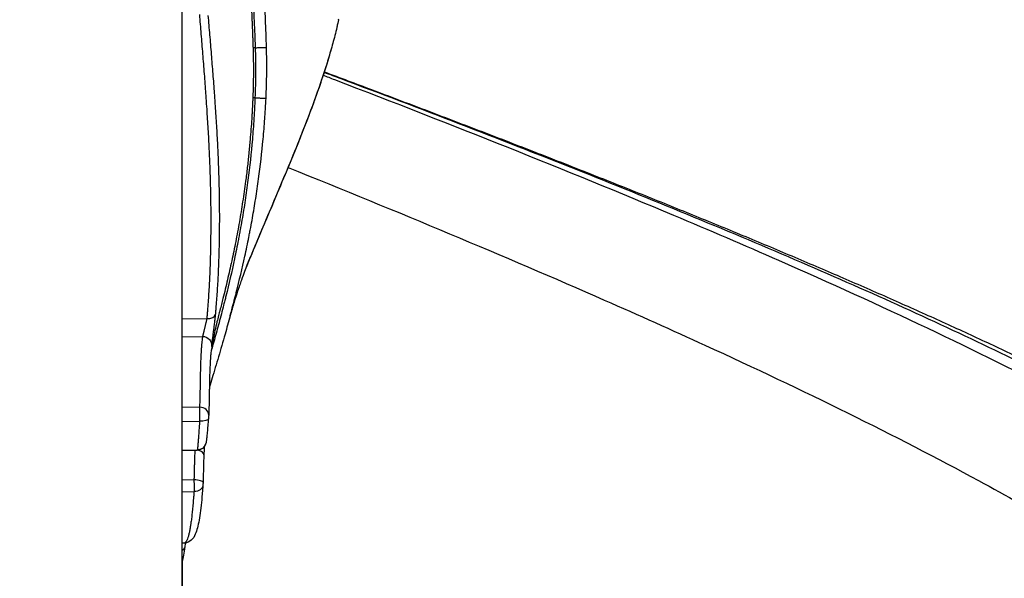
# Model space of a CAD drawing. Units: millimetres. Extents: x 64191 to 87764, y 34872 to 53624.
# Drawn here: x 70799 to 71235, y 36600 to 36848 of the extents above; entities that cross this region are included whole.
import ezdxf

# ---------------------------------------------------------------- set-up
doc = ezdxf.new("R2010")
doc.units = ezdxf.units.MM
doc.styles.get("Standard").update_dxf_attribs({"font": 'arial.ttf'})
doc.dimstyles.new('OLCU', dxfattribs={"dimtxt": 300, "dimasz": 150, "dimexe": 0.18, "dimexo": 0.0625, "dimgap": 50, "dimtad": 1, "dimdec": 0, "dimlfac": 0.1, "dimrnd": 5, "dimzin": 0, "dimdsep": 46, "dimtxsty": 'Standard', "dimcen": 0.09, "dimse1": 1, "dimse2": 1, "dimadec": 0, "dimazin": 0, "dimtfac": 1, "dimtdec": 0, "dimtofl": 0, "dimtmove": 0, "dimatfit": 3, "dimfxl": 1, "dimtolj": 1, "dimtzin": 0, "dimarcsym": 0})

# ---------------------------------------------------------------- blocks, each defined once
blk = doc.blocks.new('*D30')
at = {"color": 0, "lineweight": -2, "transparency": 16777216}
blk.add_line((65109.71, 39263.43), (74030.93, 39263.43), dxfattribs=at)
at = {"color": 0, "transparency": 16777216}
for points in [[(65109.71, 39288.43), (65109.71, 39238.43), (64959.71, 39263.43)], [(74030.93, 39288.43), (74030.93, 39238.43), (74180.93, 39263.43)]]:
    blk.add_solid(points, dxfattribs=at)
at = {"layer": 'Defpoints', "color": 0, "transparency": 16777216}
for p in [(74180.93, 39263.43), (74180.93, 37095.46), (64959.71, 35361.13)]:
    blk.add_point(p, dxfattribs=at)
at = {"color": 0, "transparency": 16777216, "insert": (69570.32, 39466.6), "char_height": 300, "attachment_point": 5}
blk.add_mtext('\\A1;920', dxfattribs=at)

msp = doc.modelspace()

# ---------------------------------------------------------------- linework, layer by layer
at = {"extrusion": (0, 1, -2.22045e-16)}
for p, q in [((70870.5, 35028.49), (70870.5, 37050.21)), ((70881.43, 36715.19), (70870.5, 36715)), ((70870.5, 36707.13), (70879.57, 36707.29)), ((70878.26, 36675.88), (70870.5, 36675.74)), ((70870.5, 36669.57), (70878.26, 36669.71)), ((70877.22, 36656.89), (70870.5, 36656.77)), ((70870.5, 36656.76), (70877.22, 36656.87)), ((70875.77, 36643.72), (70870.5, 36643.63)), ((70870.5, 36638.46), (70875.8, 36638.55)), ((70871.33, 36615.66), (70870.5, 36615.64)), ((70870.67, 35028.49), (70870.67, 36607.94))]:
    msp.add_line(p, q, dxfattribs=at)
for centre, major_axis, ratio, start_param, end_param in [((70881.39, 36717.57), (3.98, -0.38), 0.591712, -1.504696, -0.039651), ((70878.32, 36672.59), (4, -0.12), 0.822324, -0.000003, 1.610751), ((70876.16, 36654.91), (4, -0.13), 0.515719, 0, 1.319205), ((70875.79, 36642.57), (4, -0.1), 0.286894, 0, 1.583068)]:
    msp.add_ellipse(centre, major_axis=major_axis, ratio=ratio, start_param=start_param, end_param=end_param)
at = {"extrusion": (6.16298e-33, -2.22045e-16, -1)}
msp.add_ellipse((70879.64, 36703.37), major_axis=(3.96, -0.58), ratio=0.97962, start_param=-1.729313, end_param=-0.032364, dxfattribs=at)
at = {"extrusion": (-3.08149e-33, -2.22045e-16, -1)}
for centre, major_axis, ratio, end_param in [((70878.23, 36671.35), (3.98, -0.36), 0.408658, 1.527188), ((70875.75, 36641.54), (3.99, -0.32), 0.744451, 1.498768)]:
    msp.add_ellipse(centre, major_axis=major_axis, ratio=ratio, start_param=0, end_param=end_param, dxfattribs=at)
at = {"extrusion": (0, -2.22045e-16, -1)}
msp.add_ellipse((70877.16, 36660.88), major_axis=(3.78, -1.3), ratio=0.995948, start_param=-0.000036, end_param=1.222487, dxfattribs=at)
at = {"extrusion": (-6.16298e-33, -2.22045e-16, -1)}
msp.add_ellipse((70867.78, 36614.67), major_axis=(3.96, -0.54), ratio=0.735606, start_param=0, end_param=0.720443, dxfattribs=at)
at = {"extrusion": (3.69779e-32, -2.22045e-16, -1)}
msp.add_ellipse((70866.67, 36608.41), major_axis=(3.89, -0.92), ratio=0.901523, start_param=-0.000038, end_param=0.063773, dxfattribs=at)
for points, knots in [([(70907.92, 36835.48), (70907.81, 36839.65), (70907.66, 36843.79), (70907.44, 36848.96), (70907.4, 36849.99), (70907.31, 36852.05), (70907.27, 36853.08), (70907.13, 36856.16), (70907.04, 36858.21), (70906.85, 36862.31), (70906.75, 36864.35), (70906.57, 36868.43), (70906.47, 36870.46), (70906.3, 36874.52), (70906.21, 36876.55), (70906.08, 36879.58), (70906.04, 36880.59), (70905.96, 36882.61), (70905.93, 36883.62), (70905.74, 36888.65), (70905.62, 36892.63), (70905.47, 36898.54), (70905.43, 36900.49), (70905.39, 36903.41), (70905.37, 36904.38), (70905.35, 36906.32), (70905.34, 36907.28), (70905.3, 36912.08), (70905.3, 36915.86), (70905.36, 36920.51), (70905.37, 36921.43), (70905.4, 36923.28), (70905.42, 36924.19), (70905.48, 36926.94), (70905.53, 36928.74), (70905.64, 36932.33), (70905.71, 36934.1), (70905.86, 36937.6), (70905.95, 36939.33), (70906.24, 36944.46), (70906.46, 36947.79), (70906.75, 36951.45), (70906.78, 36951.86), (70906.84, 36952.67), (70906.88, 36953.07), (70906.98, 36954.27), (70907.05, 36955.07), (70907.26, 36957.44), (70907.41, 36958.99), (70907.87, 36963.58), (70908.2, 36966.54), (70908.62, 36970.12), (70908.71, 36970.83), (70908.88, 36972.24), (70908.97, 36972.94), (70909.23, 36975.01), (70909.41, 36976.36), (70909.94, 36980.34), (70910.29, 36982.88), (70910.81, 36986.53), (70910.99, 36987.72), (70911.25, 36989.46), (70911.33, 36990.03), (70911.5, 36991.17), (70911.59, 36991.73), (70912.01, 36994.49), (70912.34, 36996.58), (70912.66, 36998.56)], [0.0000113, 0.0000113, 0.0000113, 0.0000113, 0.0625, 0.0625, 0.078125, 0.078125, 0.09375, 0.09375, 0.125, 0.125, 0.15625, 0.15625, 0.1875, 0.1875, 0.21875, 0.21875, 0.234375, 0.234375, 0.25, 0.25, 0.3125, 0.3125, 0.34375, 0.34375, 0.359375, 0.359375, 0.375, 0.375, 0.4375, 0.4375, 0.453125, 0.453125, 0.46875, 0.46875, 0.5, 0.5, 0.53125, 0.53125, 0.5625, 0.5625, 0.625, 0.625, 0.6328125, 0.6328125, 0.640625, 0.640625, 0.65625, 0.65625, 0.6875, 0.6875, 0.75, 0.75, 0.765625, 0.765625, 0.78125, 0.78125, 0.8125, 0.8125, 0.875, 0.875, 0.90625, 0.90625, 0.921875, 0.921875, 0.9375, 0.9375, 1, 1, 1, 1]), ([(70905.74, 36994.61), (70905.72, 36994.45), (70905.67, 36994.14), (70905.59, 36993.67), (70905.52, 36993.19), (70905.45, 36992.71), (70905.37, 36992.23), (70905.3, 36991.75), (70905.22, 36991.26), (70905.15, 36990.77), (70905.08, 36990.28), (70905, 36989.78), (70904.93, 36989.28), (70904.85, 36988.78), (70904.78, 36988.27), (70904.7, 36987.76), (70904.63, 36987.25), (70904.55, 36986.74), (70904.48, 36986.22), (70904.4, 36985.7), (70904.33, 36985.17), (70904.03, 36983.11), (70903.51, 36979.4), (70902.79, 36973.87), (70902.09, 36968.12), (70901.45, 36962.18), (70900.87, 36956.06), (70900.36, 36949.76), (70899.9, 36942.83), (70899.53, 36935.22), (70899.27, 36926.89), (70899.14, 36918.37), (70899.14, 36909.69), (70899.27, 36900.87), (70899.49, 36892.62), (70899.76, 36884.99), (70900.04, 36878.03), (70900.36, 36871.01), (70900.63, 36865.35), (70900.84, 36861.09), (70900.98, 36858.24), (70901.12, 36855.39), (70901.25, 36852.54), (70901.35, 36850.5), (70901.4, 36849.28), (70901.42, 36848.88), (70901.44, 36848.48), (70901.46, 36848.08), (70901.47, 36847.68), (70901.49, 36847.28), (70901.51, 36846.87), (70901.53, 36846.47), (70901.54, 36846.07), (70901.56, 36845.66), (70901.58, 36845.26), (70901.6, 36844.85), (70901.61, 36844.44), (70901.63, 36844.03), (70901.65, 36843.63), (70901.66, 36843.22), (70901.68, 36842.81), (70901.7, 36842.4), (70901.71, 36841.99), (70901.73, 36841.58), (70901.75, 36841.16), (70901.76, 36840.75), (70901.78, 36840.34), (70901.79, 36839.92), (70901.81, 36839.51), (70901.82, 36839.09), (70901.84, 36838.68), (70901.85, 36838.26), (70901.87, 36837.84), (70901.88, 36837.42), (70901.9, 36837), (70901.91, 36836.58), (70901.92, 36836.16), (70901.94, 36835.74), (70901.95, 36835.46), (70901.95, 36835.32)], [0, 0, 0, 0, 0.004598, 0.009194, 0.013788, 0.018379, 0.022968, 0.027555, 0.03214, 0.036724, 0.041305, 0.045884, 0.050462, 0.055038, 0.059612, 0.064185, 0.068757, 0.073327, 0.077896, 0.082464, 0.08703, 0.091596, 0.136195, 0.180301, 0.223944, 0.267148, 0.309938, 0.35234, 0.394381, 0.44565, 0.496526, 0.547062, 0.59731, 0.647322, 0.697153, 0.735074, 0.772928, 0.810746, 0.84856, 0.863715, 0.878858, 0.893993, 0.909121, 0.924248, 0.926356, 0.928467, 0.930581, 0.932699, 0.93482, 0.936944, 0.939071, 0.941202, 0.943335, 0.945473, 0.947613, 0.949757, 0.951904, 0.954054, 0.956208, 0.958365, 0.960525, 0.962689, 0.964856, 0.967027, 0.969201, 0.971378, 0.973559, 0.975743, 0.977931, 0.980122, 0.982317, 0.984515, 0.986716, 0.988921, 0.99113, 0.993342, 0.995558, 0.997777, 1, 1, 1, 1]), ([(70906.67, 36994.65), (70906.59, 36994.12), (70906.5, 36993.58), (70906.34, 36992.49), (70906.08, 36990.84), (70905.82, 36989.14), (70905.31, 36985.66), (70904.96, 36983.24), (70904.44, 36979.47), (70904.27, 36978.19), (70904.01, 36976.23), (70903.92, 36975.57), (70903.75, 36974.24), (70903.67, 36973.57), (70903.25, 36970.19), (70902.92, 36967.4), (70902.31, 36961.65), (70902.02, 36958.68), (70901.69, 36954.87), (70901.62, 36954.1), (70901.5, 36952.56), (70901.44, 36951.78), (70901.26, 36949.44), (70901.15, 36947.86), (70900.84, 36943.06), (70900.66, 36939.79), (70900.48, 36935.61), (70900.45, 36934.77), (70900.39, 36933.08), (70900.36, 36932.24), (70900.28, 36929.67), (70900.23, 36927.95), (70900.17, 36925.35), (70900.16, 36924.47), (70900.13, 36922.72), (70900.12, 36921.84), (70900.09, 36919.19), (70900.07, 36917.41), (70900.06, 36912.03), (70900.09, 36908.4), (70900.16, 36903.79), (70900.18, 36902.86), (70900.21, 36901.01), (70900.23, 36900.08), (70900.3, 36897.28), (70900.35, 36895.41), (70900.46, 36891.64), (70900.52, 36889.75), (70900.63, 36886.9), (70900.66, 36885.95), (70900.74, 36884.04), (70900.77, 36883.08), (70900.97, 36878.28), (70901.14, 36874.43), (70901.42, 36868.64), (70901.51, 36866.7), (70901.7, 36862.82), (70901.8, 36860.87), (70901.99, 36856.98), (70902.08, 36855.03), (70902.27, 36851.11), (70902.36, 36849.15), (70902.53, 36845.22), (70902.61, 36843.26), (70902.73, 36840.3), (70902.79, 36838.81), (70902.85, 36837.08), (70902.87, 36836.34), (70902.89, 36835.85), (70902.9, 36835.6), (70902.9, 36835.35)], [0, 0, 0, 0, 0.015625, 0.015625, 0.03125, 0.0625, 0.0625, 0.125, 0.125, 0.15625, 0.15625, 0.171875, 0.171875, 0.1875, 0.1875, 0.25, 0.25, 0.3125, 0.3125, 0.328125, 0.328125, 0.34375, 0.34375, 0.375, 0.375, 0.4375, 0.4375, 0.453125, 0.453125, 0.46875, 0.46875, 0.5, 0.5, 0.515625, 0.515625, 0.53125, 0.53125, 0.5625, 0.5625, 0.625, 0.625, 0.640625, 0.640625, 0.65625, 0.65625, 0.6875, 0.6875, 0.71875, 0.71875, 0.734375, 0.734375, 0.75, 0.75, 0.8125, 0.8125, 0.84375, 0.84375, 0.875, 0.875, 0.90625, 0.90625, 0.9375, 0.9375, 0.96875, 0.96875, 0.984375, 0.992187, 0.996094, 0.996094, 1, 1, 1, 1]), ([(70878.17, 36850.11), (70878.29, 36848.66), (70878.41, 36847.21), (70878.64, 36844.3), (70878.76, 36842.84), (70879.12, 36838.47), (70879.35, 36835.54), (70879.82, 36829.67), (70880.06, 36826.72), (70880.51, 36820.81), (70880.73, 36817.84), (70881, 36814.12), (70881.05, 36813.38), (70881.15, 36811.88), (70881.2, 36811.14), (70881.36, 36808.91), (70881.45, 36807.42), (70881.74, 36802.98), (70881.92, 36800.02), (70882.25, 36794.15), (70882.39, 36791.22), (70882.66, 36785.39), (70882.77, 36782.49), (70882.95, 36776.71), (70883.03, 36773.84), (70883.14, 36768.11), (70883.18, 36765.26), (70883.2, 36761.71), (70883.2, 36760.65), (70883.21, 36759.59), (70883.21, 36758.88), (70883.21, 36758.53), (70883.21, 36756.77), (70883.2, 36755.37), (70883.17, 36751.2), (70883.14, 36748.47), (70883.02, 36743.07), (70882.95, 36740.42), (70882.8, 36736.49), (70882.75, 36735.19), (70882.63, 36732.61), (70882.57, 36731.32), (70882.43, 36728.78), (70882.36, 36727.51), (70882.2, 36725), (70882.12, 36723.75), (70881.94, 36721.27), (70881.84, 36720.04), (70881.69, 36718.21), (70881.64, 36717.61), (70881.54, 36716.4), (70881.49, 36715.79), (70881.43, 36715.19)], [0, 0, 0, 0, 0.03125, 0.03125, 0.0625, 0.0625, 0.125, 0.125, 0.1875, 0.1875, 0.25, 0.25, 0.265625, 0.265625, 0.28125, 0.28125, 0.3125, 0.3125, 0.375, 0.375, 0.4375, 0.4375, 0.5, 0.5, 0.5625, 0.5625, 0.625, 0.625, 0.640625, 0.648438, 0.648438, 0.65625, 0.65625, 0.6875, 0.6875, 0.75, 0.75, 0.8125, 0.8125, 0.84375, 0.84375, 0.875, 0.875, 0.90625, 0.90625, 0.9375, 0.9375, 0.96875, 0.96875, 0.984375, 0.984375, 1, 1, 1, 1]), ([(70885.36, 36717.1), (70885.41, 36717.69), (70885.47, 36718.28), (70885.57, 36719.47), (70885.63, 36720.06), (70885.78, 36721.86), (70885.87, 36723.07), (70886.05, 36725.5), (70886.14, 36726.72), (70886.3, 36729.19), (70886.37, 36730.43), (70886.51, 36732.93), (70886.58, 36734.19), (70886.69, 36736.73), (70886.75, 36738), (70886.89, 36741.86), (70886.97, 36744.47), (70887.09, 36749.76), (70887.13, 36752.45), (70887.16, 36756.54), (70887.17, 36757.91), (70887.17, 36759.99), (70887.17, 36760.68), (70887.17, 36762.07), (70887.16, 36762.77), (70887.14, 36766.26), (70887.11, 36769.06), (70887, 36774.68), (70886.93, 36777.51), (70886.74, 36783.19), (70886.63, 36786.04), (70886.37, 36791.76), (70886.22, 36794.63), (70885.9, 36800.41), (70885.72, 36803.31), (70885.43, 36807.67), (70885.28, 36809.86), (70885.13, 36812.05), (70885.03, 36813.52), (70884.97, 36814.25), (70884.71, 36817.91), (70884.49, 36820.82), (70884.03, 36826.63), (70883.8, 36829.52), (70883.33, 36835.29), (70883.09, 36838.17), (70882.61, 36843.9), (70882.37, 36846.76), (70882.14, 36849.61)], [0, 0, 0, 0, 0.015625, 0.015625, 0.03125, 0.03125, 0.0625, 0.0625, 0.09375, 0.09375, 0.125, 0.125, 0.15625, 0.15625, 0.1875, 0.1875, 0.25, 0.25, 0.3125, 0.3125, 0.34375, 0.34375, 0.359375, 0.359375, 0.375, 0.375, 0.4375, 0.4375, 0.5, 0.5, 0.5625, 0.5625, 0.625, 0.625, 0.6875, 0.6875, 0.71875, 0.734375, 0.734375, 0.75, 0.75, 0.8125, 0.8125, 0.875, 0.875, 0.9375, 0.9375, 1, 1, 1, 1]), ([(70939.88, 36847.79), (70939.83, 36847.55), (70939.77, 36847.27), (70939.71, 36847), (70939.69, 36846.92), (70939.68, 36846.89), (70939.66, 36846.78), (70939.61, 36846.55), (70939.42, 36845.73), (70939.25, 36844.99), (70938.83, 36843.2), (70938.54, 36842.02), (70937.63, 36838.47), (70936.99, 36836.12), (70935.65, 36831.45), (70934.94, 36829.12), (70933.48, 36824.49), (70932.72, 36822.19), (70931.16, 36817.59), (70930.36, 36815.3), (70928.71, 36810.74), (70927.87, 36808.47), (70925.3, 36801.66), (70923.53, 36797.15), (70919.91, 36788.15), (70918.06, 36783.66), (70914.32, 36774.7), (70912.43, 36770.23), (70908.65, 36761.29), (70906.76, 36756.82), (70902.99, 36747.88), (70901.12, 36743.4), (70899.15, 36738.59), (70899.02, 36738.28), (70898.89, 36737.96)], [0.0007734, 0.0007734, 0.0007734, 0.0007734, 0.0039063, 0.0043945, 0.0043945, 0.0048828, 0.0048828, 0.0058594, 0.0078125, 0.015625, 0.015625, 0.03125, 0.03125, 0.0625, 0.0625, 0.09375, 0.09375, 0.125, 0.125, 0.15625, 0.15625, 0.1875, 0.1875, 0.25, 0.25, 0.3125, 0.3125, 0.375, 0.375, 0.4375, 0.4375, 0.5, 0.5, 0.5043849, 0.5043849, 0.5043849, 0.5043849]), ([(70938.67, 36842.57), (70938.67, 36842.57), (70938.67, 36842.57), (70938.67, 36842.57), (70938.67, 36842.57), (70938.67, 36842.57), (70938.67, 36842.57), (70938.67, 36842.57), (70938.67, 36842.57), (70938.67, 36842.57), (70938.67, 36842.57), (70938.67, 36842.57), (70938.67, 36842.57), (70938.67, 36842.57)], [0, 0, 0, 0, 0.01978478, 0.01978478, 0.02967717, 0.02967717, 0.03462336, 0.03462336, 0.03709645, 0.03709645, 0.03833286, 0.03833286, 0.03895139, 0.03895139, 0.03895139, 0.03895139]), ([(70938.67, 36842.57), (70938.67, 36842.57), (70938.67, 36842.57), (70938.67, 36842.57), (70938.67, 36842.57), (70938.67, 36842.57), (70938.67, 36842.57), (70938.67, 36842.57), (70938.67, 36842.57), (70938.67, 36842.57), (70938.67, 36842.57), (70938.67, 36842.57)], [0, 0, 0, 0, 0.03166549, 0.03166549, 0.0379986, 0.0379986, 0.03879025, 0.03879025, 0.03888921, 0.03888921, 0.03912673, 0.03912673, 0.03912673, 0.03912673]), ([(70936.75, 36835.3), (70936.53, 36834.5), (70936.3, 36833.71), (70933.12, 36822.79), (70929.57, 36812.83), (70920.55, 36789.36), (70914.84, 36775.93), (70905.69, 36754.3), (70902.24, 36746.12), (70898.86, 36737.89)], [7.522878, 7.522878, 7.522878, 7.522878, 9.999438, 9.999438, 41.65208, 41.65208, 85.426678, 85.426678, 112.08927, 112.08927, 112.08927, 112.08927]), ([(70901.95, 36835.32), (70901.96, 36835.12), (70901.97, 36834.71), (70901.99, 36834.1), (70902, 36833.49), (70902.02, 36832.89), (70902.03, 36832.29), (70902.05, 36831.69), (70902.06, 36831.1), (70902.07, 36830.5), (70902.08, 36829.92), (70902.09, 36829.33), (70902.09, 36828.75), (70902.1, 36828.17), (70902.1, 36827.59), (70902.11, 36827.02), (70902.11, 36826.45), (70902.11, 36825.89), (70902.11, 36825.32), (70902.11, 36824.76), (70902.11, 36824.21), (70902.11, 36823.65), (70902.1, 36823.1), (70902.1, 36822.55), (70902.09, 36822.01), (70902.09, 36821.47), (70902.08, 36820.93), (70902.07, 36820.39), (70902.06, 36819.86), (70902.05, 36819.33), (70902.04, 36818.8), (70902.03, 36818.28), (70902.02, 36817.76), (70902, 36817.24), (70901.99, 36816.73), (70901.97, 36816.21), (70901.96, 36815.71), (70901.94, 36815.2), (70901.92, 36814.7), (70901.9, 36814.2), (70901.88, 36813.7), (70901.87, 36813.37), (70901.86, 36813.21)], [0, 0, 0, 0, 0.027741, 0.055337, 0.08279, 0.1101, 0.137266, 0.16429, 0.191171, 0.21791, 0.244507, 0.270962, 0.297276, 0.32345, 0.349482, 0.375374, 0.401126, 0.426738, 0.45221, 0.477543, 0.502736, 0.527791, 0.552707, 0.577484, 0.602123, 0.626624, 0.650987, 0.675212, 0.699299, 0.72325, 0.747063, 0.770739, 0.794278, 0.817681, 0.840947, 0.864077, 0.887071, 0.909928, 0.93265, 0.955235, 0.977685, 1, 1, 1, 1]), ([(70902.9, 36835.35), (70902.96, 36833.5), (70903.01, 36831.66), (70903.06, 36827.96), (70903.07, 36826.11), (70903.06, 36822.41), (70903.04, 36820.56), (70902.96, 36816.86), (70902.9, 36815.02), (70902.82, 36813.17)], [0, 0, 0, 0, 0.25, 0.25, 0.5, 0.5, 0.75, 0.75, 1, 1, 1, 1]), ([(70902.9, 36835.35), (70903.15, 36835.36), (70903.41, 36835.36), (70903.93, 36835.38), (70904.19, 36835.38), (70904.72, 36835.4), (70904.97, 36835.4), (70905.48, 36835.42), (70905.72, 36835.42), (70906.19, 36835.44), (70906.41, 36835.44), (70906.81, 36835.45), (70907, 36835.46), (70907.34, 36835.47), (70907.49, 36835.47), (70907.74, 36835.48), (70907.84, 36835.49), (70907.92, 36835.49)], [0, 0, 0, 0, 0.125, 0.125, 0.25, 0.25, 0.375, 0.375, 0.5, 0.5, 0.625, 0.625, 0.75, 0.75, 0.875, 0.875, 1, 1, 1, 1]), ([(70907.71, 36812.95), (70907.8, 36814.82), (70907.87, 36816.7), (70907.98, 36820.46), (70908.02, 36822.33), (70908.05, 36826.09), (70908.05, 36827.97), (70908.01, 36831.73), (70907.97, 36833.61), (70907.92, 36835.48)], [0, 0, 0, 0, 0.25, 0.25, 0.5, 0.5, 0.75, 0.75, 0.9998997, 0.9998997, 0.9998997, 0.9998997]), ([(70933.47, 36824.48), (70935.94, 36823.55), (70973.98, 36809.25), (71045.9, 36781.58), (71143.5, 36741.47), (71232.41, 36701.36), (71310.79, 36661.25), (71377.02, 36621.15), (71429.73, 36581.04), (71467.82, 36540.93), (71490.52, 36500.82), (71497.34, 36460.71), (71487.13, 36416.15), (71459.47, 36376.04), (71421.47, 36340.39), (71374.93, 36304.74), (71308.8, 36264.63), (71219.85, 36220.06), (71129.54, 36179.96), (71030.82, 36139.85), (70943.15, 36106.38), (70888.94, 36086.29), (70870.67, 36079.57)], [140.831951, 140.831951, 140.831951, 140.831951, 141.653182, 153.457614, 165.262045, 177.066477, 188.870909, 200.675341, 212.479773, 224.284205, 236.088636, 247.893068, 259.6975, 275.436742, 283.306364, 291.175985, 306.915227, 318.719659, 330.524091, 342.328523, 354.132955, 360.070162, 360.070162, 360.070162, 360.070162]), ([(70870.67, 36080.64), (70887.98, 36087.14), (70940.46, 36106.99), (71017.13, 36136.86), (71082.06, 36163.56), (71128.81, 36183.58), (71196.64, 36213.62), (71259.83, 36244.77), (71342.15, 36291.5), (71390.79, 36324.87), (71424.22, 36356.03), (71445.43, 36378.28), (71458.56, 36396.08), (71467.44, 36413.32), (71469.48, 36417.77), (71481.84, 36446.7), (71483.04, 36487.31), (71455.34, 36537.37), (71431.8, 36564.07), (71403.41, 36590.77), (71373.37, 36614.14), (71338.82, 36636.67), (71322.38, 36646.68), (71313.97, 36651.68), (71306.84, 36655.86), (71289.36, 36665.87), (71237.2, 36694.24), (71166.53, 36727.62), (71057.64, 36774.34), (70988.7, 36801.72), (70934.77, 36822.42), (70933.01, 36823.09)], [-353.19366, -353.19366, -353.19366, -353.19366, -347.552389, -335.967309, -327.2785, -324.38223, -318.58969, -301.21207, -297.350377, -278.041911, -272.249371, -270.318525, -258.733445, -256.802598, -255.354463, -254.871752, -231.701593, -220.116513, -211.427703, -208.531433, -196.946354, -191.153814, -188.981611, -188.257544, -186.809409, -185.361274, -179.568734, -162.191115, -156.398575, -139.020956, -138.436355, -138.436355, -138.436355, -138.436355]), ([(70933.52, 36824.65), (70940.55, 36822.03), (70947.55, 36819.4), (70962.52, 36813.77), (70970.48, 36810.75), (70986.33, 36804.73), (70994.23, 36801.71), (71009.93, 36795.67), (71017.74, 36792.65), (71033.27, 36786.61), (71040.99, 36783.58), (71056.32, 36777.53), (71063.94, 36774.5), (71079.06, 36768.45), (71086.57, 36765.42), (71101.48, 36759.35), (71108.88, 36756.31), (71123.57, 36750.23), (71130.85, 36747.19), (71145.28, 36741.1), (71152.43, 36738.05), (71166.59, 36731.95), (71173.6, 36728.9), (71187.49, 36722.78), (71194.36, 36719.72), (71207.97, 36713.59), (71214.7, 36710.52), (71228, 36704.37), (71234.58, 36701.3), (71247.57, 36695.13), (71253.98, 36692.05), (71266.64, 36685.86), (71272.88, 36682.77), (71285.2, 36676.56), (71291.28, 36673.45), (71303.26, 36667.22), (71309.17, 36664.09), (71320.79, 36657.83), (71326.5, 36654.69), (71337.74, 36648.4), (71343.27, 36645.25), (71354.13, 36638.93), (71359.46, 36635.76), (71369.93, 36629.39), (71375.07, 36626.2), (71385.16, 36619.78), (71390.11, 36616.55), (71399.82, 36610.05), (71404.58, 36606.78), (71413.89, 36600.21), (71418.44, 36596.91), (71427.32, 36590.27), (71431.66, 36586.92), (71440.11, 36580.19), (71444.22, 36576.81), (71452.21, 36569.99), (71456.09, 36566.57), (71463.58, 36559.68), (71467.2, 36556.21), (71474.19, 36549.25), (71477.56, 36545.74), (71484.02, 36538.69), (71487.12, 36535.15), (71493.03, 36528.04), (71495.84, 36524.47), (71501.16, 36517.33), (71503.67, 36513.75), (71508.44, 36506.52), (71510.69, 36502.87), (71514.88, 36495.55), (71516.83, 36491.88), (71520.42, 36484.55), (71522.06, 36480.88), (71525.02, 36473.58), (71526.36, 36469.94), (71528.71, 36462.69), (71529.74, 36459.08), (71531.51, 36451.9), (71532.25, 36448.32), (71533.45, 36441.16), (71533.92, 36437.57), (71534.57, 36430.42), (71534.76, 36426.86), (71534.83, 36422.58), (71534.83, 36421.86), (71534.83, 36421.15)], [225.243511, 225.243511, 225.243511, 225.243511, 248.407592, 248.407592, 274.984115, 274.984115, 301.600922, 301.600922, 328.253874, 328.253874, 354.930401, 354.930401, 381.617763, 381.617763, 408.33247, 408.33247, 435.094339, 435.094339, 461.892198, 461.892198, 488.714979, 488.714979, 515.556699, 515.556699, 542.454972, 542.454972, 569.407406, 569.407406, 596.402771, 596.402771, 623.427362, 623.427362, 650.498574, 650.498574, 677.644686, 677.644686, 704.856084, 704.856084, 732.123094, 732.123094, 759.428861, 759.428861, 786.8202, 786.8202, 814.29559, 814.29559, 841.936787, 841.936787, 869.748442, 869.748442, 897.655874, 897.655874, 925.681261, 925.681261, 953.791717, 953.791717, 981.936363, 981.936363, 1010.014569, 1010.014569, 1038.045162, 1038.045162, 1065.926409, 1065.926409, 1093.543937, 1093.543937, 1120.754262, 1120.754262, 1147.85389, 1147.85389, 1174.490349, 1174.490349, 1200.48868, 1200.48868, 1225.831336, 1225.831336, 1250.588528, 1250.588528, 1274.895886, 1274.895886, 1298.892316, 1298.892316, 1322.622841, 1322.622841, 1327.348804, 1327.348804, 1327.348804, 1327.348804]), ([(70902.82, 36813.17), (70902.79, 36812.39), (70902.76, 36811.62), (70902.68, 36810.06), (70902.64, 36809.29), (70902.56, 36807.74), (70902.52, 36806.97), (70902.43, 36805.43), (70902.38, 36804.66), (70902.14, 36800.81), (70901.91, 36797.75), (70901.13, 36788.62), (70900.49, 36782.59), (70899.33, 36773.65), (70898.92, 36770.69), (70898.03, 36764.79), (70897.55, 36761.85), (70896.8, 36757.48), (70896.54, 36756.02), (70896.14, 36753.85), (70896.01, 36753.12), (70895.81, 36752.04), (70895.74, 36751.67), (70895.6, 36750.95), (70894.98, 36747.71), (70894.33, 36744.51), (70892.53, 36736.07), (70891.26, 36730.58), (70889.76, 36724.54), (70889.6, 36723.87), (70889.26, 36722.54), (70888.76, 36720.55), (70888.25, 36718.58), (70887.23, 36714.68), (70886.54, 36712.12), (70885.5, 36708.34), (70885.15, 36707.09), (70884.46, 36704.61), (70884.11, 36703.39), (70883.66, 36701.78), (70883.54, 36701.39), (70883.43, 36701.01)], [0, 0, 0, 0, 0.0078125, 0.0078125, 0.015625, 0.015625, 0.0234375, 0.0234375, 0.03125, 0.03125, 0.0625, 0.0625, 0.125, 0.125, 0.15625, 0.15625, 0.1875, 0.1875, 0.203125, 0.203125, 0.2109375, 0.2109375, 0.2148438, 0.2148438, 0.21875, 0.25, 0.25, 0.3125, 0.3125, 0.3203125, 0.3203125, 0.328125, 0.34375, 0.34375, 0.375, 0.375, 0.390625, 0.390625, 0.40625, 0.40625, 0.4112357, 0.4112357, 0.4112357, 0.4112357]), ([(70901.86, 36813.21), (70901.85, 36812.91), (70901.82, 36812.34), (70901.79, 36811.5), (70901.75, 36810.69), (70901.71, 36809.93), (70901.67, 36809.22), (70901.62, 36808.23), (70901.55, 36806.96), (70901.46, 36805.41), (70901.3, 36802.81), (70901.04, 36799.19), (70900.63, 36794.02), (70900.09, 36788.36), (70899.43, 36782.21), (70898.54, 36775.09), (70897.39, 36767.03), (70895.93, 36758.09), (70894.3, 36749.33), (70892.52, 36740.73), (70890.63, 36732.33), (70888.87, 36725.05), (70887.54, 36719.86), (70886.89, 36717.36), (70886.7, 36716.63)], [0.6535286, 0.6535286, 0.6535286, 0.6535286, 0.6565165, 0.6593647, 0.6620734, 0.6646423, 0.6670714, 0.6693608, 0.6746446, 0.6799134, 0.6851678, 0.7009639, 0.7167516, 0.7378572, 0.7589367, 0.7800406, 0.8117361, 0.8433597, 0.875088, 0.9066802, 0.9384212, 0.9700025, 0.9911715, 1, 1, 1, 1]), ([(70891.84, 36716.52), (70892.07, 36717.36), (70892.29, 36718.2), (70892.86, 36720.32), (70893.2, 36721.6), (70893.7, 36723.55), (70893.87, 36724.2), (70894.21, 36725.51), (70894.37, 36726.16), (70895.87, 36732.08), (70897.14, 36737.46), (70898.95, 36745.72), (70899.53, 36748.51), (70900.23, 36752.03), (70900.37, 36752.74), (70900.64, 36754.16), (70900.78, 36754.87), (70901.18, 36757), (70901.44, 36758.42), (70902.2, 36762.7), (70902.68, 36765.57), (70903.59, 36771.34), (70904.02, 36774.25), (70905.21, 36783), (70905.88, 36788.9), (70906.71, 36797.84), (70906.95, 36800.84), (70907.22, 36804.61), (70907.27, 36805.36), (70907.37, 36806.87), (70907.42, 36807.63), (70907.55, 36809.9), (70907.64, 36811.42), (70907.71, 36812.95)], [0.6459167, 0.6459167, 0.6459167, 0.6459167, 0.65625, 0.65625, 0.671875, 0.671875, 0.6796875, 0.6796875, 0.6875, 0.6875, 0.75, 0.75, 0.78125, 0.78125, 0.7890625, 0.7890625, 0.796875, 0.796875, 0.8125, 0.8125, 0.84375, 0.84375, 0.875, 0.875, 0.9375, 0.9375, 0.96875, 0.96875, 0.9765625, 0.9765625, 0.984375, 0.984375, 1, 1, 1, 1]), ([(70902.82, 36813.17), (70903.08, 36813.16), (70903.34, 36813.14), (70903.86, 36813.12), (70904.12, 36813.1), (70904.64, 36813.08), (70904.9, 36813.06), (70905.39, 36813.04), (70905.63, 36813.03), (70906.08, 36813.01), (70906.3, 36813), (70906.69, 36812.98), (70906.87, 36812.97), (70907.18, 36812.96), (70907.32, 36812.96), (70907.55, 36812.95), (70907.64, 36812.95), (70907.71, 36812.95)], [0, 0, 0, 0, 0.125, 0.125, 0.25, 0.25, 0.375, 0.375, 0.5, 0.5, 0.625, 0.625, 0.75, 0.75, 0.875, 0.875, 1, 1, 1, 1]), ([(70917.48, 36782.28), (70966, 36762.67), (71029.11, 36736.39), (71132.43, 36690.08), (71200.36, 36656.7), (71250.74, 36628.34), (71267.66, 36618.32), (71274.56, 36614.15), (71282.71, 36609.15), (71298.65, 36599.13), (71332.25, 36576.6), (71361.68, 36553.24), (71389.71, 36526.54), (71413.2, 36499.84), (71434.52, 36462.45), (71439.83, 36435.07), (71439.83, 36421.04)], [139.383851, 139.383851, 139.383851, 139.383851, 156.398575, 162.191115, 179.568734, 185.361274, 186.809409, 188.257544, 188.981611, 191.153814, 196.946354, 208.531433, 211.427703, 220.116513, 231.701593, 243.875461, 243.875461, 243.875461, 243.875461]), ([(70900.62, 36742.41), (70900.62, 36742.41), (70900.62, 36742.4), (70900.59, 36742.34), (70900.53, 36742.18), (70900.33, 36741.68), (70900.18, 36741.3), (70899.79, 36740.3), (70899.54, 36739.66), (70898.94, 36738.09), (70898.58, 36737.14), (70897.76, 36734.94), (70897.3, 36733.66), (70896.27, 36730.75), (70895.68, 36729.03), (70894.58, 36725.73), (70894.06, 36724.1), (70892.95, 36720.46), (70892.37, 36718.47), (70891.84, 36716.52)], [138.355801, 138.355801, 138.355801, 138.355801, 140.213802, 140.213802, 147.929435, 147.929435, 157.164523, 157.164523, 168.077578, 168.077578, 180.747457, 180.747457, 194.913116, 194.913116, 211.039375, 211.039375, 227.174642, 227.174642, 247.60433, 247.60433, 247.60433, 247.60433]), ([(70881.43, 36715.19), (70881.4, 36715.02), (70881.36, 36714.84), (70881.29, 36714.48), (70881.25, 36714.29), (70881.19, 36714), (70881.17, 36713.9), (70881.13, 36713.7), (70881.11, 36713.6), (70881.04, 36713.29), (70880.99, 36713.09), (70880.9, 36712.68), (70880.85, 36712.47), (70880.78, 36712.16), (70880.75, 36712.06), (70880.7, 36711.85), (70880.68, 36711.74), (70880.6, 36711.43), (70880.55, 36711.23), (70880.45, 36710.83), (70880.41, 36710.63), (70880.31, 36710.24), (70880.26, 36710.05), (70880.17, 36709.68), (70880.13, 36709.5), (70880.06, 36709.24), (70880.04, 36709.16), (70880, 36709), (70879.98, 36708.91), (70879.92, 36708.68), (70879.89, 36708.53), (70879.82, 36708.26), (70879.79, 36708.13), (70879.75, 36707.99), (70879.74, 36707.96), (70879.73, 36707.9), (70879.72, 36707.87), (70879.7, 36707.8), (70879.69, 36707.75), (70879.65, 36707.61), (70879.63, 36707.52), (70879.6, 36707.39), (70879.58, 36707.33), (70879.57, 36707.29)], [0, 0, 0, 0, 0.0625, 0.0625, 0.125, 0.125, 0.15625, 0.15625, 0.1875, 0.1875, 0.25, 0.25, 0.3125, 0.3125, 0.34375, 0.34375, 0.375, 0.375, 0.4375, 0.4375, 0.5, 0.5, 0.5625, 0.5625, 0.625, 0.625, 0.65625, 0.65625, 0.6875, 0.6875, 0.75, 0.75, 0.8125, 0.8125, 0.828125, 0.828125, 0.84375, 0.84375, 0.875, 0.875, 0.9375, 0.9375, 1, 1, 1, 1]), ([(70891.84, 36716.52), (70891.09, 36713.74), (70890.32, 36711), (70888.59, 36704.91), (70887.62, 36701.58), (70885.7, 36695.11), (70884.75, 36691.97), (70883.41, 36687.56), (70883, 36686.23), (70882.6, 36684.91)], [0, 0, 0, 0, 10.003146, 10.003146, 22.641258, 22.641258, 35.238125, 35.238125, 40.791015, 40.791015, 40.791015, 40.791015]), ([(70886.7, 36716.63), (70886.44, 36715.66), (70886.19, 36714.7), (70885.32, 36711.15), (70884.78, 36708.66), (70883.99, 36704.56), (70883.71, 36702.87), (70883.36, 36700.52), (70883.25, 36699.7), (70883.19, 36699.19), (70883.19, 36699.15), (70883.18, 36699.12)], [0, 0, 0, 0, 10.000132, 10.000132, 37.455561, 37.455561, 59.772486, 59.772486, 75.994109, 75.994109, 77.488704, 77.488704, 77.488704, 77.488704]), ([(70883.61, 36702.92), (70883.62, 36702.99), (70883.64, 36703.09), (70883.67, 36703.33), (70883.69, 36703.47), (70883.72, 36703.72), (70883.73, 36703.8), (70883.75, 36703.94), (70883.76, 36703.99), (70883.77, 36704.09), (70883.78, 36704.14), (70883.81, 36704.4), (70883.87, 36704.85), (70883.94, 36705.37), (70883.99, 36705.72), (70883.99, 36705.79), (70884.01, 36705.94), (70884.02, 36706.01), (70884.05, 36706.23), (70884.07, 36706.38), (70884.13, 36706.85), (70884.17, 36707.17), (70884.24, 36707.66), (70884.26, 36707.83), (70884.31, 36708.18), (70884.33, 36708.35), (70884.4, 36708.88), (70884.44, 36709.24), (70884.54, 36709.97), (70884.58, 36710.34), (70884.66, 36710.9), (70884.68, 36711.09), (70884.71, 36711.37), (70884.73, 36711.47), (70884.75, 36711.66), (70884.76, 36711.75), (70884.82, 36712.22), (70884.86, 36712.59), (70884.95, 36713.33), (70885, 36713.7), (70885.05, 36714.16), (70885.06, 36714.25), (70885.08, 36714.43), (70885.09, 36714.52), (70885.12, 36714.79), (70885.14, 36714.96), (70885.2, 36715.49), (70885.23, 36715.82), (70885.3, 36716.48), (70885.33, 36716.79), (70885.36, 36717.1)], [0, 0, 0, 0, 0.0625, 0.0625, 0.125, 0.125, 0.15625, 0.15625, 0.171875, 0.171875, 0.1875, 0.1875, 0.25, 0.3125, 0.3125, 0.328125, 0.328125, 0.34375, 0.34375, 0.375, 0.375, 0.4375, 0.4375, 0.46875, 0.46875, 0.5, 0.5, 0.5625, 0.5625, 0.625, 0.625, 0.65625, 0.65625, 0.671875, 0.671875, 0.6875, 0.6875, 0.75, 0.75, 0.8125, 0.8125, 0.828125, 0.828125, 0.84375, 0.84375, 0.875, 0.875, 0.9375, 0.9375, 1, 1, 1, 1]), ([(70879.57, 36707.29), (70879.55, 36707.13), (70879.53, 36706.96), (70879.48, 36706.61), (70879.46, 36706.44), (70879.39, 36705.89), (70879.35, 36705.5), (70879.26, 36704.68), (70879.22, 36704.25), (70879.13, 36703.34), (70879.06, 36702.38), (70878.98, 36701.34), (70878.93, 36700.52), (70878.92, 36700.24), (70878.89, 36699.67), (70878.87, 36699.38), (70878.8, 36697.92), (70878.74, 36696.66), (70878.66, 36694), (70878.62, 36692.59), (70878.58, 36690.36), (70878.56, 36689.6), (70878.54, 36688.43), (70878.53, 36688.03), (70878.52, 36687.23), (70878.51, 36686.83), (70878.49, 36686.01), (70878.49, 36685.6), (70878.47, 36684.76), (70878.46, 36684.33), (70878.44, 36683.05), (70878.42, 36682.17), (70878.38, 36680.4), (70878.36, 36679.51), (70878.31, 36677.7), (70878.29, 36676.79), (70878.26, 36675.88)], [0, 0, 0, 0, 0.03125, 0.03125, 0.0625, 0.0625, 0.125, 0.125, 0.1875, 0.1875, 0.25, 0.3125, 0.3125, 0.34375, 0.34375, 0.375, 0.375, 0.5, 0.5, 0.625, 0.625, 0.6875, 0.6875, 0.71875, 0.71875, 0.75, 0.75, 0.78125, 0.78125, 0.8125, 0.8125, 0.875, 0.875, 0.9375, 0.9375, 1, 1, 1, 1]), ([(70883.23, 36699.63), (70883.15, 36698.73), (70883.07, 36697.73), (70882.92, 36695.37), (70882.85, 36694), (70882.74, 36690.99), (70882.69, 36689.34), (70882.61, 36685.78), (70882.58, 36683.87), (70882.5, 36679.84), (70882.46, 36677.72), (70882.38, 36674.54), (70882.35, 36673.5), (70882.31, 36672.46)], [0, 0, 0, 0, 10.004927, 10.004927, 21.266383, 21.266383, 32.859669, 32.859669, 44.571202, 44.571202, 56.110954, 56.110954, 61.571315, 61.571315, 61.571315, 61.571315]), ([(70882.6, 36684.91), (70882.58, 36683.92), (70882.56, 36682.9), (70882.5, 36679.84), (70882.46, 36677.73), (70882.38, 36674.54), (70882.35, 36673.5), (70882.31, 36672.46)], [38.475388, 38.475388, 38.475388, 38.475388, 44.570984, 44.570984, 56.110795, 56.110795, 61.572115, 61.572115, 61.572115, 61.572115]), ([(70878.26, 36675.88), (70878.26, 36675.71), (70878.26, 36675.52), (70878.26, 36675.22), (70878.26, 36675.12), (70878.26, 36674.95), (70878.26, 36674.89), (70878.26, 36674.78), (70878.27, 36674.72), (70878.27, 36674.42), (70878.27, 36674.18), (70878.27, 36673.79), (70878.27, 36673.65), (70878.27, 36673.45), (70878.27, 36673.38), (70878.27, 36673.24), (70878.27, 36673.17), (70878.27, 36672.82), (70878.27, 36672.54), (70878.27, 36672.11), (70878.27, 36671.96), (70878.27, 36671.75), (70878.27, 36671.67), (70878.27, 36671.53), (70878.27, 36671.46), (70878.27, 36671.09), (70878.27, 36670.81), (70878.26, 36670.39), (70878.26, 36670.25), (70878.26, 36669.98), (70878.26, 36669.84), (70878.26, 36669.71)], [0, 0, 0, 0, 0.125, 0.125, 0.1875, 0.1875, 0.21875, 0.21875, 0.25, 0.25, 0.375, 0.375, 0.4375, 0.4375, 0.46875, 0.46875, 0.5, 0.5, 0.625, 0.625, 0.6875, 0.6875, 0.71875, 0.71875, 0.75, 0.75, 0.875, 0.875, 0.9375, 0.9375, 1, 1, 1, 1]), ([(70878.26, 36669.71), (70878.25, 36669.48), (70878.23, 36669.26), (70878.2, 36668.81), (70878.18, 36668.59), (70878.14, 36667.93), (70878.11, 36667.51), (70878.02, 36666.25), (70877.96, 36665.46), (70877.88, 36664.33), (70877.86, 36663.96), (70877.82, 36663.42), (70877.8, 36663.25), (70877.78, 36662.99), (70877.78, 36662.9), (70877.77, 36662.73), (70877.76, 36662.64), (70877.73, 36662.22), (70877.7, 36661.9), (70877.66, 36661.28), (70877.63, 36660.98), (70877.57, 36660.13), (70877.53, 36659.61), (70877.48, 36659.04), (70877.47, 36658.93), (70877.45, 36658.71), (70877.45, 36658.61), (70877.43, 36658.41), (70877.42, 36658.32), (70877.4, 36658.14), (70877.4, 36658.05), (70877.38, 36657.9), (70877.37, 36657.82), (70877.36, 36657.68), (70877.35, 36657.62), (70877.33, 36657.44), (70877.32, 36657.35), (70877.29, 36657.18), (70877.28, 36657.1), (70877.25, 36656.98), (70877.24, 36656.93), (70877.22, 36656.89)], [0, 0, 0, 0, 0.03125, 0.03125, 0.0625, 0.0625, 0.125, 0.125, 0.25, 0.25, 0.3125, 0.3125, 0.34375, 0.34375, 0.359375, 0.359375, 0.375, 0.375, 0.4375, 0.4375, 0.5, 0.5, 0.625, 0.625, 0.65625, 0.65625, 0.6875, 0.6875, 0.71875, 0.71875, 0.75, 0.75, 0.78125, 0.78125, 0.8125, 0.8125, 0.875, 0.875, 0.9375, 0.9375, 1, 1, 1, 1]), ([(70882.22, 36670.99), (70882.11, 36669.81), (70882.01, 36668.68), (70881.82, 36666.6), (70881.73, 36665.65), (70881.57, 36663.94), (70881.5, 36663.17), (70881.36, 36661.85), (70881.3, 36661.31), (70881.16, 36660.39), (70881.1, 36660.04), (70880.94, 36659.57)], [0, 0, 0, 0, 3.899208, 3.899208, 7.762076, 7.762076, 11.642139, 11.642139, 15.668484, 15.668484, 19.65926, 19.65926, 19.65926, 19.65926]), ([(70882.31, 36672.46), (70882.31, 36672.29), (70882.3, 36672.1), (70882.28, 36671.79), (70882.27, 36671.69), (70882.26, 36671.52), (70882.26, 36671.45), (70882.24, 36671.25), (70882.23, 36671.12), (70882.22, 36670.99)], [0, 0, 0, 0, 0.678388, 0.678388, 0.97935, 0.97935, 1.188876, 1.188876, 1.587672, 1.587672, 1.587672, 1.587672]), ([(70881.53, 36663.54), (70881.5, 36663.17), (70881.46, 36662.83), (70881.36, 36661.84), (70881.3, 36661.3), (70881.16, 36660.38), (70881.1, 36660.04), (70880.94, 36659.57)], [9.774507, 9.774507, 9.774507, 9.774507, 11.658813, 11.658813, 15.69006, 15.69006, 19.658804, 19.658804, 19.658804, 19.658804]), ([(70876.13, 36656.85), (70876.1, 36655.85), (70876.07, 36654.83), (70876.01, 36652.73), (70875.98, 36651.64), (70875.93, 36649.98), (70875.92, 36649.43), (70875.89, 36648.31), (70875.87, 36647.75), (70875.85, 36646.89), (70875.85, 36646.61), (70875.83, 36646.03), (70875.83, 36645.75), (70875.8, 36644.88), (70875.79, 36644.3), (70875.77, 36643.72)], [0.0095987, 0.0095987, 0.0095987, 0.0095987, 0.25, 0.25, 0.5, 0.5, 0.625, 0.625, 0.75, 0.75, 0.8125, 0.8125, 0.875, 0.875, 1, 1, 1, 1]), ([(70880.94, 36659.57), (70880.81, 36659.21), (70880.63, 36658.86), (70880.17, 36658.22), (70879.88, 36657.91), (70879.21, 36657.41), (70878.82, 36657.21), (70878.03, 36656.95), (70877.63, 36656.88), (70877.22, 36656.87)], [0.000129, 0.000129, 0.000129, 0.000129, 1.150835, 1.150835, 2.383481, 2.383481, 3.659229, 3.659229, 4.871054, 4.871054, 4.871054, 4.871054]), ([(70880.33, 36658.44), (70880.33, 36658.39), (70880.32, 36658.33), (70880.27, 36657.39), (70880.23, 36656.52), (70880.18, 36655.39), (70880.17, 36655.08), (70880.16, 36654.78)], [18.879162, 18.879162, 18.879162, 18.879162, 19.051203, 19.051203, 21.717846, 21.717846, 22.776788, 22.776788, 22.776788, 22.776788]), ([(70880.94, 36659.57), (70880.81, 36659.21), (70880.63, 36658.86), (70880.38, 36658.51), (70880.36, 36658.48), (70880.33, 36658.44)], [0.000237, 0.000237, 0.000237, 0.000237, 1.150078, 1.150078, 1.283922, 1.283922, 1.283922, 1.283922]), ([(70880.16, 36654.78), (70880.1, 36652.98), (70880.04, 36651.11), (70879.92, 36647.23), (70879.86, 36645.2), (70879.8, 36642.92), (70879.8, 36642.69), (70879.79, 36642.47)], [0, 0, 0, 0, 6.303511, 6.303511, 12.75142, 12.75142, 13.45313, 13.45313, 13.45313, 13.45313]), ([(70875.77, 36643.72), (70875.78, 36643.49), (70875.78, 36643.26), (70875.78, 36642.8), (70875.78, 36642.56), (70875.79, 36642.27), (70875.79, 36642.21), (70875.79, 36642.09), (70875.79, 36642.03), (70875.79, 36641.85), (70875.79, 36641.73), (70875.79, 36641.38), (70875.79, 36641.15), (70875.79, 36640.82), (70875.79, 36640.7), (70875.8, 36640.48), (70875.8, 36640.37), (70875.8, 36640.04), (70875.8, 36639.63), (70875.8, 36639.25), (70875.8, 36638.97), (70875.8, 36638.89), (70875.8, 36638.72), (70875.8, 36638.63), (70875.8, 36638.55)], [0, 0, 0, 0, 0.125, 0.125, 0.25, 0.25, 0.28125, 0.28125, 0.3125, 0.3125, 0.375, 0.375, 0.5, 0.5, 0.5625, 0.5625, 0.625, 0.625, 0.75, 0.875, 0.875, 0.9375, 0.9375, 1, 1, 1, 1]), ([(70879.73, 36641.22), (70879.56, 36639), (70879.38, 36636.87), (70879.02, 36633.2), (70878.84, 36631.57), (70878.46, 36628.52), (70878.25, 36627.1), (70877.81, 36624.55), (70877.58, 36623.42), (70877.04, 36621.36), (70876.75, 36620.44), (70875.96, 36618.64), (70875.48, 36617.75), (70873.82, 36616.31), (70872.83, 36615.79), (70871.59, 36615.67), (70871.46, 36615.66), (70871.33, 36615.66)], [0, 0, 0, 0, 10.011622, 10.011622, 18.831877, 18.831877, 27.895255, 27.895255, 36.684277, 36.684277, 45.707808, 45.707808, 55.411255, 55.411255, 62.004747, 62.004747, 62.790329, 62.790329, 62.790329, 62.790329]), ([(70879.73, 36641.22), (70879.56, 36639), (70879.38, 36636.87), (70879.02, 36633.2), (70878.84, 36631.57), (70878.46, 36628.52), (70878.25, 36627.1), (70877.81, 36624.56), (70877.58, 36623.43), (70877.04, 36621.36), (70876.75, 36620.43), (70875.96, 36618.65), (70875.48, 36617.75), (70874.51, 36616.91)], [0, 0, 0, 0, 10.011624, 10.011624, 18.83169, 18.83169, 27.886457, 27.886457, 36.678051, 36.678051, 45.706248, 45.706248, 55.354711, 55.354711, 55.354711, 55.354711]), ([(70879.79, 36642.47), (70879.79, 36642.4), (70879.79, 36642.33), (70879.79, 36642.22), (70879.78, 36642.19), (70879.78, 36642.04), (70879.77, 36641.93), (70879.76, 36641.68), (70879.76, 36641.54), (70879.74, 36641.35), (70879.74, 36641.28), (70879.73, 36641.22)], [0, 0, 0, 0, 0.215901, 0.215901, 0.324978, 0.324978, 0.654333, 0.654333, 1.094435, 1.094435, 1.327781, 1.327781, 1.327781, 1.327781]), ([(70879.79, 36642.47), (70879.79, 36642.4), (70879.79, 36642.33), (70879.79, 36642.23), (70879.79, 36642.21), (70879.78, 36642.18)], [0, 0, 0, 0, 0.2148491, 0.2148491, 0.2936091, 0.2936091, 0.2936091, 0.2936091]), ([(70875.8, 36638.55), (70875.78, 36638.28), (70875.76, 36638.02), (70875.71, 36637.48), (70875.69, 36637.21), (70875.65, 36636.68), (70875.63, 36636.42), (70875.59, 36635.9), (70875.57, 36635.65), (70875.51, 36634.89), (70875.47, 36634.4), (70875.39, 36633.42), (70875.34, 36632.95), (70875.21, 36631.54), (70875.13, 36630.63), (70874.94, 36628.87), (70874.85, 36628.03), (70874.66, 36626.41), (70874.56, 36625.64), (70874.43, 36624.71), (70874.41, 36624.53), (70874.36, 36624.17), (70874.28, 36623.64), (70874.2, 36623.14), (70874.04, 36622.16), (70873.93, 36621.55), (70873.7, 36620.42), (70873.58, 36619.9), (70873.34, 36618.94), (70873.22, 36618.51), (70872.97, 36617.73), (70872.84, 36617.39), (70872.64, 36616.95), (70872.57, 36616.81), (70872.47, 36616.62), (70872.43, 36616.56), (70872.36, 36616.45), (70872.33, 36616.4), (70872.16, 36616.14), (70872.01, 36615.98), (70871.73, 36615.76), (70871.58, 36615.69), (70871.4, 36615.66), (70871.37, 36615.66), (70871.33, 36615.66)], [0, 0, 0, 0, 0.015625, 0.015625, 0.03125, 0.03125, 0.046875, 0.046875, 0.0625, 0.0625, 0.09375, 0.09375, 0.125, 0.125, 0.1875, 0.1875, 0.25, 0.25, 0.3125, 0.3125, 0.328125, 0.328125, 0.34375, 0.375, 0.375, 0.4375, 0.4375, 0.5, 0.5, 0.5625, 0.5625, 0.625, 0.625, 0.65625, 0.65625, 0.671875, 0.671875, 0.6875, 0.6875, 0.75, 0.75, 0.8125, 0.8125, 0.8279825, 0.8279825, 0.8279825, 0.8279825]), ([(70871.75, 36614.13), (70871.56, 36612.76), (70871.37, 36611.49), (70870.97, 36609.26), (70870.76, 36608.31), (70870.56, 36607.48)], [0, 0, 0, 0, 6.047096, 6.047096, 11.822422, 11.822422, 11.822422, 11.822422]), ([(70871.75, 36614.13), (70871.56, 36612.76), (70871.37, 36611.49), (70870.97, 36609.25), (70870.76, 36608.31), (70870.56, 36607.48)], [0, 0, 0, 0, 6.05446, 6.05446, 11.822428, 11.822428, 11.822428, 11.822428]), ([(70871.99, 36615.71), (70871.92, 36615.32), (70871.86, 36614.9), (70871.78, 36614.35), (70871.76, 36614.24), (70871.75, 36614.13)], [16.048722, 16.048722, 16.048722, 16.048722, 18.185981, 18.185981, 18.692356, 18.692356, 18.692356, 18.692356]), ([(70871.99, 36615.71), (70871.92, 36615.3), (70871.85, 36614.86), (70871.77, 36614.3), (70871.76, 36614.22), (70871.75, 36614.13)], [16.048525, 16.048525, 16.048525, 16.048525, 18.29549, 18.29549, 18.689116, 18.689116, 18.689116, 18.689116])]:
    msp.add_open_spline(points, degree=3, knots=knots)
for points in [[(70939.88, 36847.79), (70939.9, 36847.84), (70939.91, 36847.9), (70939.92, 36847.96)], [(70902.9, 36835.35), (70902.59, 36835.34), (70902.27, 36835.33), (70901.95, 36835.32)], [(70902.82, 36813.17), (70902.5, 36813.18), (70902.18, 36813.2), (70901.86, 36813.21)], [(70891.67, 36715.9), (70891.47, 36715.15), (70891.26, 36714.4), (70891.06, 36713.66)], [(70882.31, 36672.46), (70882.31, 36672.46), (70882.31, 36672.46), (70882.31, 36672.46)], [(70877.22, 36656.89), (70877.22, 36656.88), (70877.22, 36656.87), (70877.22, 36656.87)], [(70879.73, 36641.22), (70879.73, 36641.22), (70879.73, 36641.22), (70879.73, 36641.22)], [(70870.56, 36607.48), (70870.54, 36607.4), (70870.52, 36607.32), (70870.5, 36607.23)]]:
    msp.add_open_spline(points, degree=3)

# ---------------------------------------------------------------- dimensions: what is measured, and where the dimension line sits
dim = msp.add_linear_dim(base=(74180.93, 39263.43), p1=(64959.71, 35361.13), p2=(74180.93, 37095.46), dimstyle='OLCU')
dim.commit()
dim.dimension.update_dxf_attribs({"geometry": '*D30', "text_midpoint": (69570.32, 39466.6)})

doc.saveas('drawing.dxf')
